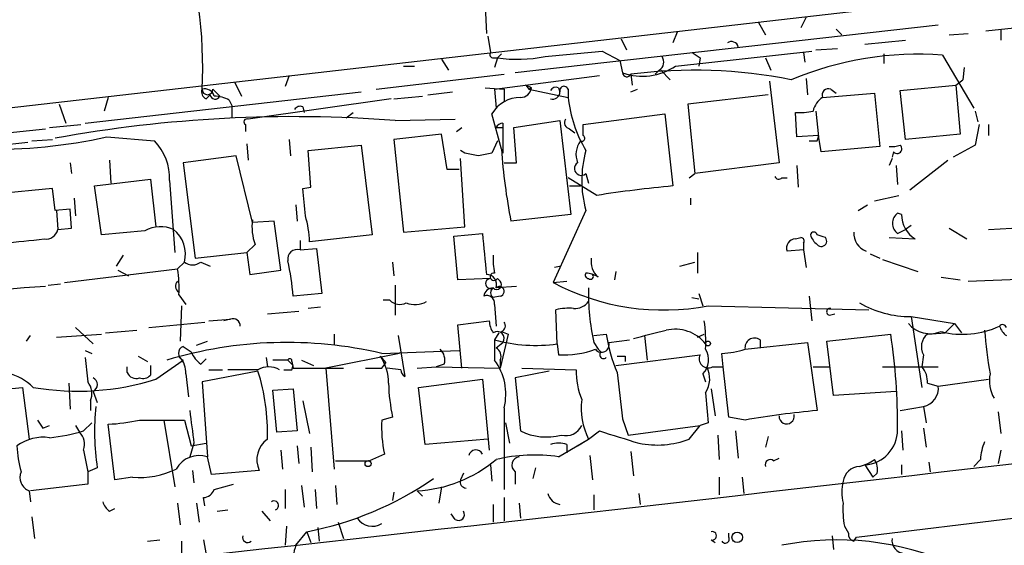
# Model space of a CAD drawing. Extents: x 14 to 898, y 668 to 1538.
# Drawn here: x 172 to 234, y 1104 to 1136 of the extents above; entities that cross this region are included whole.
import ezdxf

# ---------------------------------------------------------------- set-up
doc = ezdxf.new("R2010")
doc.units = 0
doc.header["$MEASUREMENT"] = 0
doc.layers.add('MAIN', color=5, linetype='CONTINUOUS')

msp = doc.modelspace()

# ---------------------------------------------------------------- linework, layer by layer
at = {"layer": 'MAIN'}
for p, q in [((137.668, 1126.9671), (244.0093, 1139.1591)), ((201.422, 1137.2118), (201.5067, 1135.5185)), ((221.4033, 1136.5345), (221.0647, 1135.8571)), ((229.616, 1136.0265), (203.2847, 1133.0631)), ((218.44, 1136.1958), (218.8633, 1135.4338)), ((223.266, 1135.7725), (223.6047, 1135.4338)), ((232.5793, 1135.6878), (236.6433, 1136.1111)), ((233.5107, 1135.7725), (233.5107, 1135.0951)), ((201.5913, 1135.3491), (201.7607, 1134.3331)), ((209.8887, 1135.1798), (210.2273, 1134.5025)), ((213.36, 1135.6031), (213.106, 1134.9258)), ((225.044, 1134.8411), (227.584, 1135.0951)), ((230.2933, 1135.4338), (231.4787, 1135.5185)), ((221.996, 1134.5025), (223.3507, 1134.5871)), ((198.7127, 1133.9098), (199.136, 1133.2325)), ((201.93, 1133.9945), (202.184, 1133.9945)), ((202.184, 1133.9945), (202.0147, 1133.4018)), ((202.438, 1134.2485), (202.184, 1133.9945)), ((208.7033, 1134.4178), (209.804, 1133.8251)), ((213.2753, 1133.4865), (221.742, 1134.4178)), ((214.7993, 1133.9945), (214.7147, 1133.4865)), ((218.8633, 1133.9945), (219.202, 1133.2325)), ((221.234, 1134.3331), (221.3187, 1133.7405)), ((226.2293, 1134.2485), (226.2293, 1133.6558)), ((229.87, 1134.1638), (231.8173, 1130.8618)), ((196.342, 1133.4865), (197.0193, 1133.4865)), ((209.804, 1133.8251), (209.9733, 1133.0631)), ((231.2247, 1133.4018), (231.14, 1132.6398)), ((189.23, 1132.8938), (188.976, 1132.2165)), ((194.6487, 1132.0471), (202.6073, 1132.9785)), ((202.0147, 1132.0471), (208.534, 1132.8938)), ((210.4813, 1132.9785), (210.566, 1132.3011)), ((212.2593, 1133.2325), (212.0053, 1132.9785)), ((212.344, 1133.2325), (212.9367, 1132.6398)), ((221.4033, 1132.7245), (221.488, 1131.7085)), ((230.7167, 1132.3011), (231.14, 1132.6398)), ((184.4887, 1132.0471), (184.912, 1131.6238)), ((185.8433, 1132.4705), (186.2667, 1131.6238)), ((201.422, 1132.1318), (202.6073, 1132.0471)), ((202.0147, 1132.0471), (202.0993, 1130.8618)), ((202.6073, 1132.0471), (202.6073, 1131.2851)), ((203.962, 1132.3011), (204.1313, 1132.0471)), ((204.3007, 1132.1318), (204.1313, 1132.0471)), ((204.1313, 1132.0471), (206.5867, 1131.5391)), ((205.994, 1132.1318), (206.0787, 1131.8778)), ((206.5867, 1132.0471), (206.5867, 1131.5391)), ((210.4813, 1131.8778), (210.9047, 1132.0471)), ((219.1173, 1132.5551), (219.71, 1127.4751)), ((222.9273, 1132.0471), (223.266, 1131.7931)), ((227.2453, 1131.9625), (230.7167, 1132.3011)), ((230.7167, 1132.3011), (230.9707, 1129.2531)), ((176.53, 1129.9305), (193.7173, 1131.8778)), ((177.9693, 1131.5391), (177.7153, 1130.6925)), ((184.0653, 1131.4545), (184.3193, 1131.7085)), ((195.58, 1131.4545), (186.69, 1130.1845)), ((195.7493, 1131.4545), (197.5273, 1131.6238)), ((197.866, 1131.7085), (199.39, 1131.8778)), ((219.0327, 1131.7085), (214.0373, 1131.1158)), ((222.4193, 1131.5391), (225.6367, 1131.7931)), ((225.6367, 1131.7931), (225.9753, 1128.4911)), ((227.584, 1128.9145), (227.2453, 1131.9625)), ((174.9213, 1131.1158), (175.3447, 1129.9305)), ((185.5047, 1131.3698), (185.674, 1131.0311)), ((185.674, 1131.0311), (185.674, 1130.2691)), ((190.0767, 1130.9465), (190.1613, 1130.6078)), ((214.0373, 1131.1158), (214.4607, 1126.7978)), ((192.786, 1130.2691), (193.2093, 1130.6078)), ((195.834, 1130.0998), (199.5593, 1130.1845)), ((202.438, 1128.3218), (201.8453, 1130.5231)), ((207.518, 1129.8458), (212.598, 1130.5231)), ((212.598, 1130.5231), (213.106, 1126.0358)), ((220.8107, 1129.0838), (220.726, 1130.6078)), ((221.996, 1130.6925), (222.1653, 1129.0838)), ((231.902, 1130.6925), (232.0713, 1130.0151)), ((133.9427, 1125.2738), (174.0747, 1129.5918)), ((174.3287, 1129.6765), (176.276, 1129.8458)), ((186.5207, 1129.8458), (186.5207, 1129.4225)), ((199.644, 1129.4225), (199.9827, 1129.6765)), ((202.0993, 1129.6765), (202.5227, 1129.6765)), ((202.5227, 1129.9305), (202.5227, 1129.6765)), ((202.5227, 1129.6765), (202.5227, 1128.0678)), ((203.2, 1129.6765), (206.0787, 1130.0998)), ((203.3693, 1127.4751), (203.2, 1129.6765)), ((206.0787, 1130.0998), (206.756, 1124.2578)), ((206.6713, 1129.5918), (207.01, 1129.3378)), ((207.518, 1129.1685), (207.518, 1129.8458)), ((232.156, 1129.8458), (231.902, 1128.5758)), ((232.7487, 1129.8458), (232.7487, 1129.1685)), ((177.8847, 1129.0838), (180.848, 1128.8298)), ((198.7127, 1129.2531), (195.7493, 1128.9145)), ((199.0513, 1127.0518), (198.7127, 1129.2531)), ((222.1653, 1129.1685), (220.8107, 1129.0838)), ((222.0807, 1128.8298), (222.1653, 1129.0838)), ((222.3347, 1128.1525), (222.1653, 1129.1685)), ((230.9707, 1129.2531), (227.584, 1128.9145)), ((165.1847, 1127.8985), (172.974, 1128.7451)), ((173.228, 1128.8298), (174.498, 1128.9145)), ((186.6053, 1128.6605), (186.69, 1127.6445)), ((189.23, 1128.9145), (189.3147, 1127.8985)), ((190.4153, 1128.2371), (193.7173, 1128.5758)), ((193.7173, 1128.5758), (194.3947, 1122.9878)), ((195.7493, 1128.9145), (196.342, 1123.1571)), ((202.184, 1128.8298), (201.8453, 1128.0678)), ((225.9753, 1128.4911), (222.3347, 1128.1525)), ((231.902, 1128.5758), (230.5473, 1127.8138)), ((185.928, 1127.8985), (182.626, 1127.4751)), ((186.944, 1123.7498), (185.928, 1127.8985)), ((190.5847, 1125.9511), (190.4153, 1128.2371)), ((200.152, 1128.0678), (199.898, 1128.2371)), ((226.822, 1128.1525), (226.7373, 1127.8138)), ((175.5987, 1127.4751), (175.6833, 1126.7978)), ((178.054, 1127.6445), (178.1387, 1126.2051)), ((182.626, 1127.4751), (183.388, 1121.5485)), ((200.152, 1123.4958), (199.898, 1127.7291)), ((202.6073, 1127.4751), (203.3693, 1127.4751)), ((219.71, 1127.4751), (214.4607, 1126.7978)), ((220.8107, 1127.3058), (220.8953, 1125.9511)), ((226.7373, 1127.7291), (226.568, 1127.3058)), ((226.9913, 1127.3058), (227.076, 1126.1205)), ((227.838, 1125.7818), (230.2087, 1127.6445)), ((199.8133, 1127.0518), (199.0513, 1127.0518)), ((208.3647, 1125.4431), (206.5867, 1126.5438)), ((207.6873, 1126.7978), (207.8567, 1126.2051)), ((214.122, 1126.5438), (214.4607, 1126.7978)), ((219.8793, 1126.5438), (220.218, 1126.5438)), ((177.1227, 1126.0358), (180.594, 1126.4591)), ((177.546, 1122.9878), (177.1227, 1126.0358)), ((180.594, 1126.4591), (180.9327, 1123.4958)), ((181.7793, 1126.3745), (182.118, 1121.8871)), ((190.0767, 1125.8665), (190.5847, 1125.9511)), ((206.6713, 1126.0358), (207.3487, 1126.0358)), ((174.498, 1125.8665), (171.0267, 1125.5278)), ((174.6673, 1124.5118), (174.498, 1125.8665)), ((225.6367, 1125.1045), (227.1607, 1125.4431)), ((175.8527, 1125.2738), (175.9373, 1124.1731)), ((189.6533, 1124.8505), (189.738, 1123.8345)), ((214.2067, 1125.2738), (214.2067, 1124.8505)), ((224.6207, 1124.5118), (225.2133, 1124.8505)), ((175.5987, 1124.5965), (174.6673, 1124.5118)), ((174.752, 1124.5118), (174.8367, 1123.3265)), ((175.6833, 1123.4111), (175.5987, 1124.5965)), ((206.756, 1124.2578), (203.0307, 1123.8345)), ((207.6873, 1124.5118), (205.6553, 1120.0245)), ((227.33, 1124.2578), (227.076, 1124.3425)), ((188.2987, 1123.8345), (186.944, 1123.7498)), ((188.722, 1120.7865), (188.2987, 1123.8345)), ((196.342, 1123.1571), (200.152, 1123.4958)), ((227.9227, 1123.5805), (227.584, 1123.3265)), ((174.8367, 1123.3265), (175.6833, 1123.4111)), ((180.2553, 1123.2418), (177.546, 1122.9878)), ((194.3947, 1122.9878), (190.5, 1122.5645)), ((199.4747, 1122.9031), (201.2527, 1123.0725)), ((199.7287, 1120.1938), (199.4747, 1122.9031)), ((227.076, 1123.0725), (227.584, 1123.3265)), ((230.2933, 1123.4111), (231.394, 1122.7338)), ((232.7487, 1123.3265), (234.188, 1123.4111)), ((187.1133, 1122.3951), (186.6053, 1121.8871)), ((189.9073, 1122.6491), (189.9073, 1122.0565)), ((220.726, 1122.7338), (221.0647, 1122.8185)), ((221.234, 1122.4798), (221.234, 1122.0565)), ((226.568, 1122.8185), (228.1767, 1122.7338)), ((178.9007, 1121.7178), (178.4773, 1121.0405)), ((183.388, 1121.5485), (186.6053, 1121.8871)), ((186.6053, 1121.8871), (186.7747, 1120.5325)), ((189.9073, 1122.0565), (190.9233, 1122.1411)), ((190.9233, 1122.1411), (191.262, 1119.3471)), ((214.63, 1121.8871), (214.63, 1120.6171)), ((221.234, 1122.0565), (220.218, 1121.9718)), ((221.234, 1122.0565), (221.4033, 1120.9558)), ((225.3827, 1121.8025), (225.9753, 1121.5485)), ((182.7107, 1121.2945), (182.2873, 1120.8711)), ((183.7267, 1121.2945), (184.3193, 1121.0405)), ((195.6647, 1121.2945), (195.7493, 1120.4478)), ((206.1633, 1121.0405), (205.74, 1120.9558)), ((213.5293, 1121.0405), (214.4607, 1121.2945)), ((226.1447, 1121.4638), (228.346, 1120.7018)), ((175.26, 1120.0245), (182.2873, 1120.8711)), ((178.562, 1120.7865), (179.2393, 1120.4478)), ((186.7747, 1120.5325), (188.722, 1120.7865)), ((209.55, 1120.7018), (209.4653, 1120.1938)), ((174.244, 1119.8551), (175.006, 1119.9398)), ((195.834, 1119.8551), (195.834, 1117.9925)), ((201.7607, 1120.2785), (199.7287, 1120.1938)), ((203.3693, 1119.7705), (202.0993, 1119.6858)), ((202.184, 1120.2785), (202.3533, 1120.1091)), ((205.6553, 1120.0245), (206.502, 1120.1091)), ((229.7853, 1120.3631), (230.9707, 1120.1938)), ((231.4787, 1120.1091), (235.5427, 1120.2785)), ((182.372, 1119.2625), (182.7953, 1118.6698)), ((191.262, 1119.3471), (189.484, 1119.1778)), ((202.3533, 1119.1778), (201.93, 1119.0931)), ((214.7147, 1119.3471), (214.9687, 1118.5851)), ((221.5727, 1119.1778), (221.742, 1117.6538)), ((182.5413, 1118.5851), (182.4567, 1116.3838)), ((195.4953, 1118.9238), (195.072, 1118.9238)), ((202.0147, 1118.6698), (202.0993, 1117.3151)), ((214.2913, 1119.0931), (214.7147, 1119.0085)), ((215.3073, 1118.5851), (225.298, 1118.3311)), ((187.8753, 1118.0771), (189.8227, 1118.2465)), ((191.1773, 1118.5005), (190.4153, 1118.4158)), ((205.9093, 1116.2145), (205.8247, 1118.3311)), ((222.8427, 1117.9925), (223.1813, 1118.0771)), ((180.5093, 1117.2305), (183.9807, 1117.5691)), ((184.2347, 1117.6538), (185.5893, 1117.7385)), ((185.5893, 1117.7385), (185.166, 1117.6538)), ((199.7287, 1117.3998), (201.676, 1117.6538)), ((199.9827, 1114.6905), (199.7287, 1117.3998)), ((227.9227, 1117.9078), (230.632, 1117.4845)), ((227.9227, 1117.9078), (228.6, 1113.5051)), ((230.632, 1117.4845), (230.0393, 1116.8918)), ((230.632, 1117.4845), (231.0553, 1116.8918)), ((172.8893, 1116.3838), (173.1433, 1116.7225)), ((174.752, 1116.6378), (177.546, 1116.8071)), ((175.9373, 1117.2305), (177.038, 1116.2145)), ((177.8, 1116.8918), (179.7473, 1117.0611)), ((192.024, 1116.8071), (192.024, 1116.1298)), ((196.0033, 1116.7225), (196.4267, 1114.1825)), ((202.2687, 1116.8918), (202.0147, 1116.4685)), ((202.8613, 1116.8071), (202.3533, 1114.6905)), ((202.438, 1116.9765), (202.8613, 1116.8071)), ((208.1953, 1116.7225), (208.9573, 1116.8071)), ((211.328, 1116.7225), (211.4973, 1115.1985)), ((214.63, 1116.6378), (215.0533, 1116.8071)), ((222.6733, 1116.3838), (226.6527, 1116.8071)), ((228.9387, 1116.8071), (230.0393, 1116.8918)), ((183.4727, 1116.1298), (184.15, 1116.3838)), ((202.0147, 1116.4685), (202.0147, 1115.1985)), ((202.0993, 1115.9605), (202.5227, 1116.2991)), ((205.9093, 1116.2145), (205.994, 1115.5371)), ((208.1953, 1116.2991), (208.4493, 1115.8758)), ((209.1267, 1116.2991), (210.3967, 1116.4685)), ((217.5933, 1115.8758), (221.488, 1116.2991)), ((218.5247, 1116.4685), (218.5247, 1115.9605)), ((221.488, 1116.2991), (222.0807, 1112.0658)), ((223.0967, 1112.9971), (222.6733, 1116.3838)), ((176.53, 1115.7911), (176.9533, 1115.6218)), ((182.626, 1116.0451), (183.134, 1115.7065)), ((196.088, 1115.6218), (191.516, 1114.6905)), ((194.9873, 1115.6218), (199.8133, 1115.7911)), ((208.4493, 1115.8758), (208.6187, 1115.7065)), ((209.55, 1114.8598), (214.7993, 1115.5371)), ((216.2387, 1114.7751), (216.154, 1115.6218)), ((228.6847, 1115.5371), (228.6, 1114.7751)), ((179.832, 1115.4525), (180.4247, 1115.1138)), ((180.9327, 1114.0131), (182.626, 1115.1985)), ((183.7267, 1114.9445), (184.0653, 1115.2831)), ((187.7907, 1115.3678), (187.8753, 1114.7751)), ((189.1453, 1115.1985), (188.214, 1115.1985)), ((189.1453, 1115.1985), (189.484, 1114.8598)), ((189.3993, 1115.1138), (189.484, 1114.6905)), ((189.992, 1115.1985), (190.754, 1114.8598)), ((194.9027, 1115.4525), (195.2413, 1115.0291)), ((194.9873, 1114.6905), (195.2413, 1115.0291)), ((198.882, 1114.9445), (198.374, 1114.7751)), ((202.3533, 1115.1985), (202.3533, 1114.6905)), ((210.1427, 1115.4525), (210.1427, 1115.1138)), ((179.1547, 1114.4365), (179.1547, 1114.7751)), ((180.594, 1114.8598), (180.594, 1114.2671)), ((182.7953, 1114.3518), (182.9647, 1112.9125)), ((187.2827, 1114.5211), (183.8113, 1113.8438)), ((184.2347, 1114.6058), (185.0813, 1114.6058)), ((187.2827, 1114.6058), (185.42, 1114.6058)), ((189.3993, 1114.6058), (189.484, 1114.8598)), ((189.484, 1114.6905), (192.6167, 1114.6905)), ((191.516, 1114.6905), (192.024, 1108.4251)), ((196.1727, 1114.6058), (195.326, 1114.6905)), ((197.1887, 1114.6905), (198.374, 1114.7751)), ((198.374, 1114.7751), (202.3533, 1114.6905)), ((205.4013, 1114.5211), (203.2847, 1114.0978)), ((203.708, 1114.6905), (207.0947, 1114.6058)), ((214.9687, 1114.3518), (215.138, 1113.8438)), ((215.5613, 1114.7751), (216.2387, 1114.7751)), ((216.5773, 1111.6425), (216.2387, 1114.7751)), ((221.8267, 1114.7751), (222.8427, 1114.7751)), ((226.1447, 1114.7751), (229.616, 1114.7751)), ((175.514, 1113.7591), (175.5987, 1112.1505)), ((183.8113, 1113.8438), (184.15, 1109.1871)), ((197.2733, 1113.5051), (201.2527, 1114.0131)), ((201.2527, 1114.0131), (201.676, 1109.6105)), ((203.2847, 1114.0978), (203.6233, 1110.7958)), ((228.9387, 1113.7591), (229.616, 1113.5898)), ((229.616, 1113.5898), (232.7487, 1114.0131)), ((170.942, 1113.3358), (172.6353, 1113.5051)), ((172.6353, 1113.5051), (173.0587, 1110.2878)), ((177.038, 1113.2511), (177.292, 1112.5738)), ((188.214, 1113.3358), (189.484, 1113.4205)), ((188.468, 1110.7111), (188.214, 1113.3358)), ((189.484, 1113.4205), (189.738, 1110.7958)), ((197.6967, 1109.9491), (197.2733, 1113.5051)), ((215.4767, 1113.4205), (215.7307, 1111.7271)), ((226.9913, 1113.2511), (223.0967, 1112.9971)), ((176.8687, 1112.6585), (176.8687, 1112.0658)), ((190.0767, 1112.6585), (190.5, 1110.6265)), ((202.6073, 1112.2351), (202.6073, 1107.1551)), ((227.2453, 1112.0658), (228.6847, 1112.3198)), ((228.6847, 1112.3198), (228.854, 1111.3038)), ((233.3413, 1111.9811), (233.5107, 1110.6265)), ((176.4453, 1110.7958), (176.9533, 1111.3038)), ((178.3927, 1107.7478), (177.9693, 1111.2191)), ((179.9167, 1111.4731), (182.7107, 1111.4731)), ((181.4407, 1111.4731), (182.118, 1107.3245)), ((182.7107, 1111.4731), (183.134, 1109.8645)), ((195.6647, 1111.6425), (194.9873, 1111.4731)), ((202.692, 1111.3038), (202.946, 1110.0338)), ((209.9733, 1111.5578), (210.312, 1110.5418)), ((215.3073, 1111.3038), (214.7993, 1111.1345)), ((217.5933, 1111.4731), (216.5773, 1111.6425)), ((173.9053, 1110.9651), (174.3287, 1111.1345)), ((175.9373, 1111.1345), (176.1913, 1110.7111)), ((189.738, 1110.7958), (188.468, 1110.7111)), ((207.8567, 1110.2878), (208.534, 1110.7958)), ((210.312, 1110.5418), (214.7993, 1111.1345)), ((214.122, 1110.2878), (214.7993, 1111.1345)), ((217.0007, 1110.7958), (217.17, 1109.1025)), ((227.33, 1110.7958), (227.4147, 1109.6105)), ((228.6847, 1110.9651), (228.854, 1109.7798)), ((183.3033, 1110.0338), (183.0493, 1109.1871)), ((183.134, 1109.8645), (184.0653, 1110.0338)), ((201.5913, 1110.2878), (197.6967, 1109.9491)), ((205.994, 1109.1871), (207.8567, 1110.2878)), ((207.1793, 1109.8645), (207.8567, 1110.2878)), ((215.9, 1110.5418), (215.9847, 1109.0178)), ((219.0327, 1110.4571), (218.8633, 1109.7798)), ((176.4453, 1109.6105), (176.6993, 1108.2558)), ((188.722, 1109.6105), (188.8067, 1108.4251)), ((189.738, 1109.8645), (189.8227, 1108.7638)), ((190.5847, 1109.7798), (190.6693, 1108.2558)), ((195.1567, 1109.3565), (194.2253, 1108.9331)), ((206.502, 1109.9491), (206.502, 1109.4411)), ((210.4813, 1109.5258), (210.6507, 1108.0018)), ((233.5107, 1109.6105), (233.3413, 1108.7638)), ((184.404, 1108.0865), (184.15, 1109.1871)), ((192.1087, 1108.9331), (194.2253, 1108.9331)), ((207.9413, 1109.2718), (208.1107, 1107.7478)), ((219.3713, 1108.9331), (219.71, 1109.1025)), ((229.0233, 1108.8485), (229.108, 1108.2558)), ((232.2407, 1109.0178), (231.8173, 1108.5945)), ((177.292, 1108.5098), (176.6993, 1108.2558)), ((176.6993, 1108.2558), (176.6993, 1107.4938)), ((183.2187, 1108.3405), (183.3033, 1107.5785)), ((187.3673, 1108.3405), (184.404, 1108.0865)), ((200.0673, 1108.1711), (199.898, 1107.7478)), ((201.7607, 1108.6791), (201.8453, 1107.6631)), ((203.2847, 1108.2558), (203.2847, 1107.4938)), ((204.5547, 1108.5098), (204.3853, 1107.8325)), ((225.044, 1108.6791), (225.552, 1107.9171)), ((225.806, 1108.1711), (225.552, 1107.9171)), ((227.33, 1108.6791), (227.33, 1108.0865)), ((179.4933, 1107.9171), (178.3927, 1107.7478)), ((215.9847, 1107.9171), (215.9847, 1106.8165)), ((217.424, 1107.9171), (217.5087, 1106.9011)), ((173.0587, 1107.0705), (173.1433, 1106.3931)), ((176.6993, 1107.4938), (173.1433, 1107.0705)), ((184.5733, 1107.1551), (185.7587, 1107.4938)), ((188.976, 1107.1551), (188.976, 1105.9698)), ((189.992, 1107.4091), (190.1613, 1106.0545)), ((190.8387, 1107.1551), (190.9233, 1105.9698)), ((192.1087, 1107.4091), (192.1933, 1106.2238)), ((195.7493, 1106.9858), (195.6647, 1106.4778)), ((197.1887, 1107.0705), (197.5273, 1106.7318)), ((198.7127, 1107.3245), (198.5433, 1106.3085)), ((224.536, 1104.1918), (251.206, 1107.4091)), ((182.2873, 1106.3085), (182.4567, 1104.9538)), ((183.4727, 1106.3085), (183.642, 1105.1231)), ((183.9807, 1106.1391), (183.896, 1106.6471)), ((202.6073, 1106.6471), (202.6073, 1105.2078)), ((203.5387, 1106.3085), (203.6233, 1105.3771)), ((208.1953, 1106.8165), (208.1953, 1105.8851)), ((210.9893, 1106.9011), (211.074, 1106.2238)), ((178.054, 1105.8005), (178.3927, 1105.9698)), ((184.7427, 1105.8005), (185.42, 1105.8851)), ((187.5367, 1105.8005), (188.0447, 1105.2078)), ((201.93, 1106.2238), (201.93, 1105.1231)), ((173.228, 1105.4618), (173.3973, 1104.1071)), ((192.278, 1105.1231), (192.6167, 1104.1071)), ((199.5593, 1105.2925), (199.3053, 1105.6311)), ((189.0607, 1104.8691), (188.976, 1103.6838)), ((189.6533, 1103.6838), (190.3307, 1104.5305)), ((190.3307, 1104.5305), (190.5847, 1103.8531)), ((191.008, 1104.7845), (191.0927, 1103.9378)), ((223.774, 1104.8691), (224.028, 1104.4458)), ((180.4247, 1103.9378), (181.1867, 1104.0225)), ((182.5413, 1103.9378), (182.5413, 1102.9218)), ((183.896, 1104.0225), (184.0653, 1103.0911)), ((215.4767, 1104.0225), (215.7307, 1103.8531)), ((216.5773, 1104.1918), (216.5773, 1104.4458)), ((223.012, 1104.2765), (223.0967, 1103.4298)), ((224.3667, 1103.9378), (224.536, 1104.1918))]:
    msp.add_line(p, q, dxfattribs=at)
for centre, radius in [((215.2861, 1116.2357), 0.1496), ((194.1406, 1108.7639), 0.1893), ((217.1052, 1104.1794), 0.3268)]:
    msp.add_circle(centre, radius, dxfattribs=at)
for centre, radius, start, end in [((157.5018, 1133.502), 26.3497, 356.834801, 19.291134), ((216.7491, 1134.5796), 0.4308, 12.355731, 126.524106), ((201.93, 1134.2061), 0.2116, 143.124688, 270), ((203.4137, 1142.8628), 8.9532, 262.105567, 281.164723), ((122.251, 2023.2413), 893.018, 275.3262708, 275.5554554), ((211.9398, 1133.7367), 0.5969, 302.3615, 35.005389), ((299.1952, 1261.1637), 152.6259, 236.200557, 236.42974), ((228.3436, 1113.8375), 20.3835, 85.705444, 112.716668), ((211.2033, 1136.5584), 3.7054, 250.612972, 303.999709), ((210.2388, 1133.0901), 0.2669, 185.806727, 335.28782), ((214.433, 1102.0239), 31.2058, 78.841626, 97.275094), ((184.2347, 1131.8778), 0.456, 158.20559, 248.189256), ((183.9706, 1131.4363), 0.6312, 17.280921, 104.617437), ((184.15, 1132.0472), 0.3387, 180.016916, 359.983084), ((203.6306, 1132.2142), 0.6751, 269.380473, 352.989718), ((161.8213, 1047.5715), 94.6306, 63.327046, 63.55631), ((205.8247, 1131.793), 0.3787, 63.44848, 153.414653), ((206.3327, 1131.9625), 0.2678, 18.421413, 198.441716), ((222.7791, 1131.6873), 0.3891, 67.613458, 202.386542), ((184.6262, 1131.7403), 0.3086, 185.915695, 337.822829), ((184.4579, 1129.3659), 2.2608, 62.418273, 87.074191), ((203.6272, 1129.4686), 2.0705, 90.107922, 149.38363), ((205.6236, 1131.8884), 0.4552, 252.404942, 358.665732), ((214.6494, 1132.3921), 8.1077, 186.039189, 210.828866), ((223.1107, 1130.4244), 1.3117, 121.80953, 168.206053), ((189.9074, 1130.6078), 0.3787, 63.441716, 153.441716), ((189.5123, 1047.5977), 82.744, 85.618289, 100.335331), ((186.6054, 1130.0152), 0.1893, 63.448488, 243.434949), ((206.7419, 1129.9728), 0.3875, 146.88812, 259.502061), ((221.0222, 1133.9524), 3.3577, 264.939051, 283.862835), ((202.5653, 1129.3797), 0.5525, 94.422569, 147.506537), ((170.875, 1160.627), 32.3127, 268.767554, 282.528981), ((207.4334, 1128.9991), 0.1893, 243.421413, 63.462013), ((178.5153, 1126.5407), 3.2683, 357.085067, 44.459513), ((208.4591, 1128.003), 1.3844, 143.328758, 202.415478), ((221.8267, 1255.8297), 127.0002, 269.885409, 270.114592), ((226.7371, 1129.8892), 1.4083, 263.103582, 291.153182), ((227.0506, 1128.3472), 0.3003, 220.421237, 49.578763), ((158.2542, 916.3274), 215.8458, 78.578069, 78.807272), ((243.746, 916.3381), 215.8359, 101.194034, 101.423222), ((237.7257, 1130.6999), 35.3677, 183.855434, 191.193016), ((214.39, 1126.3744), 6.9567, 164.469232, 195.529975), ((207.4038, 1127.1144), 0.4249, 121.898171, 311.842909), ((219.6888, 1126.6919), 0.2413, 195.234291, 322.137512), ((220.7845, 1045.3512), 81.0491, 95.436287, 98.814614), ((-233.1861, 1082.695), 425.4588, 5.594668, 5.823853), ((183.6452, 1122.3065), 6.8597, 2.155473, 15.790049), ((227.5698, 1123.7075), 0.8044, 127.869986, 232.130014), ((229.087, 1124.2367), 1.7571, 179.311962, 238.796893), ((181.2274, 1121.5395), 1.9603, 65.725611, 119.728568), ((190.0786, 1123.4959), 3.163, 172.311032, 200.366295), ((174.0942, 1123.4861), 0.7595, 262.114217, 347.868886), ((180.8388, 1121.7994), 1.9388, 344.905061, 51.967427), ((836.3742, 1185.302), 638.1629, 185.5960053, 185.82519), ((221.869, 1122.9454), 0.2159, 11.325546, 168.674454), ((222.758, 1123.3265), 1.1516, 197.103826, 233.975919), ((180.0072, 995.8957), 133.8752, 71.453843, 71.683013), ((225.5549, 1123.0834), 1.1905, 176.450685, 249.022612), ((109.22, 1757.6067), 638.1683, 275.5960027, 275.8251855), ((220.726, 1122.1834), 0.5503, 90, 202.613458), ((221.0647, 1122.6068), 0.2117, 323.124688, 90), ((222.3415, 1122.5986), 0.3308, 217.96461, 41.655112), ((189.7435, 1121.4734), 0.6056, 74.309291, 188.958363), ((205.2746, 1121.4216), 3.3577, 174.939051, 193.862835), ((183.2187, 1121.9715), 0.8464, 233.116564, 306.883436), ((172.1508, 1117.6376), 17.4015, 5.077873, 12.416133), ((209.3049, 1121.3369), 1.2963, 170.605256, 228.696819), ((175.0912, 1119.6857), 7.2931, 356.673398, 9.35422), ((201.5099, 1119.904), 0.6285, 339.685095, 90.291718), ((201.9723, 1120.3843), 0.2366, 79.677828, 333.445776), ((207.8566, 1120.4901), 0.2116, 143.124688, 270.027077), ((207.6033, 1119.095), 1.5244, 56.291169, 86.841227), ((207.9837, 1120.4055), 0.1796, 225, 45), ((174.8683, 1093.8595), 25.9231, 91.754302, 115.201865), ((182.5891, 1119.8029), 0.4299, 134.585367, 239.671618), ((201.7722, 1119.9613), 0.3174, 92.076334, 299.803079), ((202.1417, 1119.8975), 0.2992, 225, 45), ((202.311, 1119.4741), 0.2994, 278.124688, 135), ((212.5125, 1132.9254), 14.6101, 242.008069, 281.02821), ((201.9194, 1119.0984), 0.5875, 88.966174, 172.232638), ((201.5218, 1118.7181), 0.4953, 354.40337, 111.867995), ((202.0993, 1119.3894), 0.3413, 119.734471, 240.257201), ((221.0645, 1119.296), 13.2136, 178.309528, 193.109052), ((196.1196, 1119.5374), 0.8754, 224.504767, 296.579686), ((197.047, 1120.2876), 1.624, 250.739424, 296.882192), ((207.0121, 1119.4612), 1.049, 265.253595, 323.626063), ((227.8936, 1124.3335), 6.4258, 240.252796, 270.259473), ((206.6291, 1115.072), 3.3569, 84.937847, 103.864449), ((222.8849, 1118.2042), 0.2158, 78.66924, 258.726505), ((185.7586, 1117.349), 0.4247, 355.422314, 113.492649), ((203.2006, 1117.7387), 1.527, 183.187323, 213.684864), ((202.2969, 1117.3373), 0.3874, 291.359245, 36.751579), ((205.3222, 1116.2992), 9.8249, 357.530104, 7.924828), ((229.1079, 1118.5851), 1.7454, 219.09354, 292.83652), ((233.6165, 1117.167), 0.2413, 15.257201, 142.137512), ((202.184, 1116.5531), 0.4234, 323.132809, 126.867191), ((218.2276, 1118.174), 9.3705, 188.387789, 203.506733), ((84.6696, 1624.7952), 523.6232, 283.921657, 284.150846), ((213.2331, 1114.6735), 2.4502, 38.971693, 102.981296), ((190.3217, 1111.2338), 36.756, 359.449262, 8.721381), ((229.5677, 1116.0209), 1.0069, 128.661586, 208.718549), ((231.1359, 1122.197), 5.3924, 255.494991, 295.131281), ((259.0874, 1119.0088), 26.6639, 184.188972, 190.058605), ((234.5274, 1117.6544), 1.1525, 197.122101, 233.958372), ((189.0933, 1090.2964), 26.0022, 76.898723, 106.725985), ((204.5485, 1125.3351), 9.2215, 254.051702, 278.485972), ((208.661, 1116.1721), 0.4827, 217.87186, 15.254078), ((218.186, 1115.9725), 0.6005, 55.672281, 189.26626), ((182.7953, 1115.6218), 0.4559, 111.799076, 248.200924), ((184.9531, 1116.5099), 1.9886, 203.828505, 231.923362), ((197.979, 1115.1985), 0.938, 344.289525, 46.222366), ((201.8452, 1115.4525), 0.568, 333.43946, 63.425927), ((206.3615, 1120.9403), 5.4157, 266.109006, 290.747354), ((208.788, 1115.5371), 0.2395, 134.983084, 315), ((215.3073, 1115.2831), 0.568, 153.434949, 296.565051), ((214.0736, 1115.2226), 1.2488, 315.78838, 31.536569), ((215.9338, 1121.0746), 5.4572, 272.312515, 287.703514), ((557.6116, 1156.9305), 383.3414, 186.224367, 186.453552), ((181.4197, 1114.4578), 1.3797, 355.59365, 41.267966), ((189.2723, 1115.1561), 0.1339, 341.578587, 161.537987), ((192.4046, 1113.7802), 3.0062, 359.597844, 33.79949), ((199.1357, 1113.0818), 3.5734, 346.293533, 36.32409), ((209.8887, 1242.4524), 127.0002, 269.885409, 270.114592), ((170.8997, 1111.05), 3.4424, 45.495489, 106.430775), ((179.705, 1114.648), 0.5895, 201.023556, 291.045187), ((180.1284, 1114.6903), 0.6292, 250.338213, 317.731211), ((187.96, 1113.3356), 1.4395, 61.93243, 118.06757), ((175.6157, 1110.7298), 12.2676, 357.935188, 18.002052), ((189.1453, 1241.6057), 127.0002, 269.885409, 270.114592), ((194.4793, 1368.6903), 254.0003, 269.885409, 270.114592), ((196.7229, 1114.6481), 0.5518, 184.396316, 237.536771), ((211.6686, 1114.4751), 4.5758, 178.363208, 202.241807), ((929.4479, 1197.6435), 724.6064, 186.5938554, 186.8230481), ((213.7725, 1114.0449), 1.6237, 327.247599, 26.726021), ((227.5624, 1113.8648), 1.3803, 355.608298, 41.260899), ((234.9936, 1113.9287), 2.2013, 168.918747, 210.006699), ((176.0749, 1129.4764), 16.2084, 260.187887, 287.440126), ((175.8104, 1113.112), 1.1514, 336.804023, 39.463421), ((176.8262, 1113.6745), 0.4733, 296.575876, 63.418709), ((207.4806, 1114.134), 12.0757, 181.779077, 191.906961), ((680.8702, 1154.5577), 467.5679, 185.078727, 185.307923), ((228.4532, 1113.466), 1.1694, 281.418518, 6.077225), ((211.6991, 1112.2146), 4.2984, 172.937479, 206.631816), ((191.8984, 1110.7405), 14.7757, 173.864241, 188.68316), ((691.1697, 1174.549), 511.9477, 187.010426, 187.239612), ((226.8855, 1058.4041), 53.8764, 95.116547, 99.931614), ((220.1814, 1111.7066), 0.4718, 177.50992, 12.884473), ((-699.9288, 9122.7551), 8068.2568, 275.97636275, 276.81310553), ((300.7359, 1195.869), 152.6259, 213.57026, 213.799443), ((177.6332, 1121.3884), 10.1749, 271.892963, 282.969124), ((203.5365, 1111.0922), 8.5577, 177.448938, 191.702143), ((173.1041, 1121.9994), 11.6912, 276.012495, 286.605926), ((175.4017, 1109.9493), 1.0972, 342.014213, 43.97341), ((205.232, 1114.0554), 3.635, 243.732425, 284.845213), ((206.4578, 1111.5677), 1.0673, 253.983079, 336.054952), ((296.2694, 1389.1582), 291.8615, 252.505978, 253.010662), ((224.9015, 1110.8492), 2.1747, 273.756944, 0.824665), ((173.9265, 1107.6632), 2.739, 81.556017, 126.515532), ((188.8071, 1109.0048), 1.5857, 125.98965, 204.767822), ((205.994, 1108.468), 1.5658, 71.068631, 108.931369), ((212.1158, 1115.5858), 5.6651, 258.530398, 290.740234), ((235.3902, 1108.8707), 3.1529, 156.686636, 177.325897), ((179.1535, 1110.1227), 6.8617, 182.156514, 195.787915), ((200.8445, 1109.163), 0.4518, 25.362465, 166.065257), ((183.6419, 1107.6163), 1.6509, 72.075382, 150.664933), ((196.756, 1115.327), 8.2678, 272.999967, 310.261467), ((204.4932, 1098.83), 10.4653, 81.75492, 103.223309), ((203.6066, 1108.6683), 0.5232, 97.45643, 232.032818), ((219.1596, 1108.7003), 0.3146, 47.717737, 199.650149), ((224.2188, 1110.9013), 2.3575, 281.90906, 306.972457), ((224.8749, 1108.4252), 0.9651, 344.735509, 37.879149), ((173.3845, 1107.9116), 0.9021, 157.568733, 248.826128), ((179.9042, 1113.2049), 5.3037, 265.556636, 295.681871), ((224.7962, 1107.4755), 1.1227, 94.644125, 170.380784), ((186.4692, 1124.7779), 20.6123, 280.797548, 304.704454), ((200.2577, 1107.6207), 0.3815, 160.539138, 266.844331), ((226.3582, 1106.9858), 2.7535, 165.760371, 194.239629), ((183.8172, 1107.4576), 0.8143, 275.553068, 338.194671), ((178.7308, 1106.7314), 1.1509, 197.093579, 233.981411), ((188.2907, 1106.1563), 0.2866, 288.852236, 124.277867), ((206.2055, 1107.1338), 0.9188, 194.67151, 262.067444), ((229.4969, 1105.928), 5.8201, 176.251476, 190.482801), ((199.771, 1105.5888), 0.3642, 234.455006, 35.544994), ((194.3946, 1105.9699), 1.104, 212.477959, 302.470794), ((215.5507, 1104.2765), 0.2646, 253.757121, 106.242879), ((186.6486, 1104.1721), 0.3151, 160.650743, 311.964236), ((216.3657, 1104.0647), 0.2468, 210.93987, 30.991622), ((223.336, 1086.1949), 17.8272, 66.139553, 101.180467), ((224.4766, 1104.378), 0.4537, 171.405541, 255.982133), ((227.5595, 1104.0024), 0.8288, 172.74294, 265.834591), ((192.2791, 1102.6677), 2.8155, 158.845168, 186.907187)]:
    msp.add_arc(centre, radius, start, end, dxfattribs=at)

doc.saveas('drawing.dxf')
